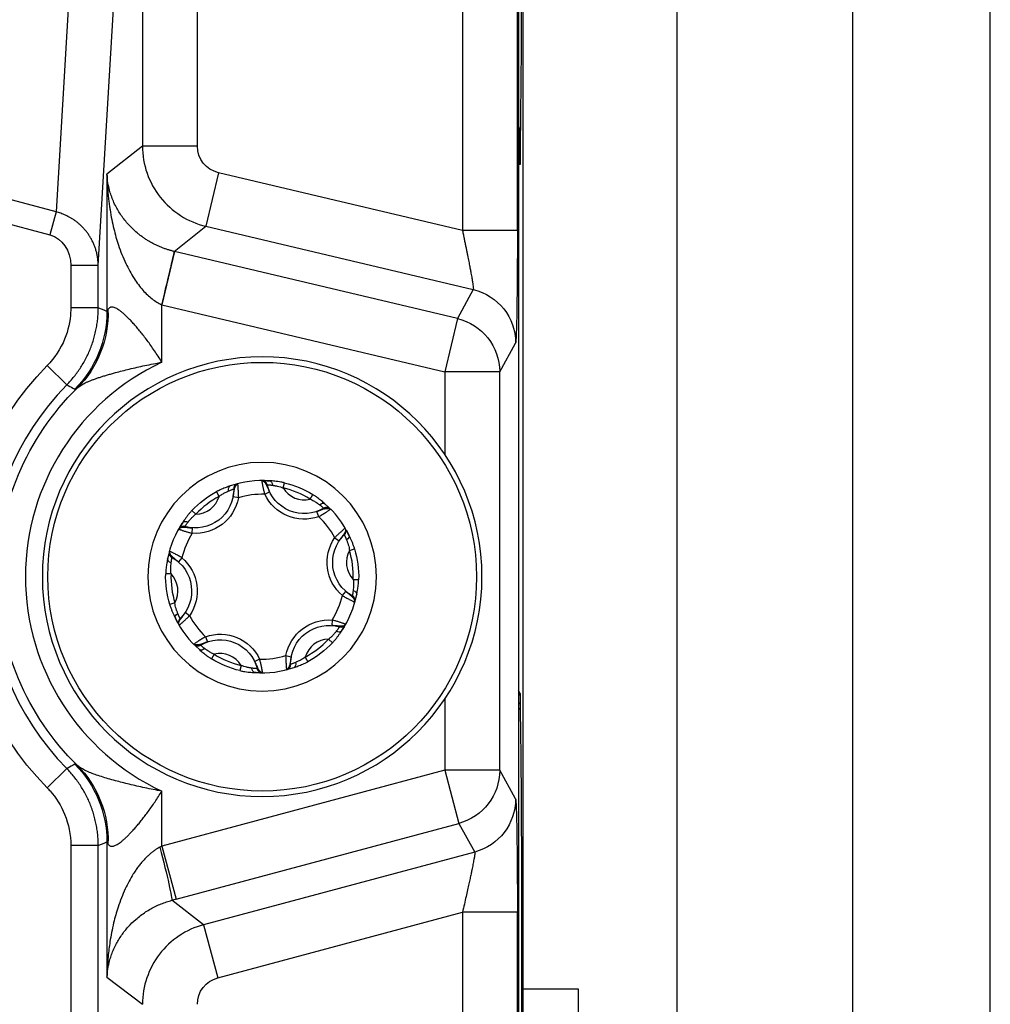
# Model space of a CAD drawing. Units: millimetres. Extents: x 13101 to 45385, y -46286 to -12583.
# Drawn here: x 18621 to 18657, y -31630 to -31594 of the extents above; entities that cross this region are included whole.
import ezdxf

# ---------------------------------------------------------------- set-up
doc = ezdxf.new("R2010")
doc.units = ezdxf.units.MM
doc.layers.add('1', color=7, linetype='Continuous', true_color=0xffffff)

msp = doc.modelspace()

# ---------------------------------------------------------------- linework, layer by layer
at = {"layer": '1', "color": 2, "linetype": 'Continuous'}
for p, q in [((18651.554, -31630.848), (18651.554, -31491.245)), ((18656.554, -31630.848), (18656.554, -31491.245)), ((18639.543, -31548.118), (18639.543, -31800.872)), ((18639.38, -31548.442), (18639.38, -31800.872)), ((18622.554, -31601.097), (18622.33, -31601.933)), ((18628.005, -31601.619), (18637.738, -31603.924)), ((18624.088, -31603.044), (18623.089, -31603.044)), ((18629.161, -31610.988), (18629.17, -31610.986)), ((18629.192, -31611.499), (18628.996, -31611.461)), ((18630.146, -31611.373), (18630.326, -31611.286)), ((18632.538, -31611.907), (18632.545, -31611.913)), ((18632.112, -31612.189), (18632.046, -31612)), ((18627.503, -31612.793), (18627.518, -31612.594)), ((18632.697, -31612.952), (18632.862, -31613.065)), ((18627.135, -31613.682), (18627.004, -31613.833)), ((18632.974, -31615.062), (18633.105, -31614.911)), ((18627.412, -31615.792), (18627.246, -31615.68)), ((18632.605, -31615.951), (18632.591, -31616.15)), ((18627.997, -31616.556), (18628.063, -31616.744)), ((18627.57, -31616.837), (18627.564, -31616.831)), ((18630.917, -31617.245), (18631.113, -31617.283)), ((18629.963, -31617.371), (18629.783, -31617.458)), ((18630.947, -31617.756), (18630.939, -31617.758)), ((18637.794, -31624.392), (18627.92, -31627.038)), ((18639.543, -31629.372), (18641.554, -31629.372)), ((18641.554, -31629.372), (18641.554, -31632.372))]:
    msp.add_line(p, q, dxfattribs=at)
at = {"layer": '1', "color": 6, "linetype": 'Continuous'}
for p, q in [((18645.154, -31632.376), (18645.154, -31532.481)), ((18639.344, -31601.776), (18639.344, -31548.442)), ((18637.345, -31550.666), (18637.345, -31601.776)), ((18625.698, -31557.301), (18625.698, -31598.701)), ((18627.697, -31598.701), (18627.697, -31557.301)), ((18623.985, -31576.936), (18622.554, -31601.097)), ((18624.088, -31603.044), (18625.536, -31578.609)), ((18622.554, -31601.097), (18559.849, -31584.296)), ((18559.625, -31585.132), (18622.33, -31601.933)), ((18625.698, -31598.701), (18624.406, -31599.723)), ((18627.697, -31598.701), (18625.698, -31598.701)), ((18639.448, -31599.372), (18639.38, -31599.372)), ((18624.406, -31599.723), (18624.406, -31604.72)), ((18628.466, -31599.674), (18628.005, -31601.619)), ((18637.345, -31601.776), (18628.466, -31599.674)), ((18626.848, -31602.534), (18628.005, -31601.619)), ((18639.344, -31601.776), (18637.345, -31601.776)), ((18626.865, -31602.538), (18626.405, -31604.483)), ((18637.159, -31604.976), (18626.865, -31602.538)), ((18623.089, -31603.044), (18623.089, -31604.589)), ((18624.088, -31604.589), (18624.088, -31603.044)), ((18637.738, -31603.924), (18637.159, -31604.976)), ((18624.088, -31604.589), (18623.089, -31604.589)), ((18626.405, -31606.568), (18626.405, -31604.483)), ((18626.405, -31604.483), (18636.699, -31606.921)), ((18637.159, -31604.976), (18636.699, -31606.921)), ((18638.698, -31606.921), (18639.277, -31605.869)), ((18622.943, -31607.39), (18622.23, -31606.689)), ((18636.699, -31606.921), (18636.699, -31609.917)), ((18638.698, -31606.921), (18636.699, -31606.921)), ((18638.698, -31621.418), (18638.698, -31606.921)), ((18630.816, -31611.143), (18630.861, -31610.953)), ((18628.485, -31611.449), (18628.393, -31611.277)), ((18631.801, -31611.551), (18631.904, -31611.385)), ((18627.639, -31612.097), (18627.497, -31611.964)), ((18633.232, -31613.417), (18633.419, -31613.361)), ((18626.677, -31613.454), (18626.679, -31613.445)), ((18626.738, -31614.27), (18626.543, -31614.264)), ((18633.371, -31614.474), (18633.565, -31614.48)), ((18626.877, -31615.327), (18626.69, -31615.383)), ((18633.431, -31615.291), (18633.429, -31615.299)), ((18632.47, -31616.647), (18632.612, -31616.78)), ((18628.308, -31617.193), (18628.205, -31617.359)), ((18631.624, -31617.295), (18631.716, -31617.467)), ((18629.292, -31617.601), (18629.247, -31617.791)), ((18639.448, -31618.627), (18639.38, -31618.505)), ((18636.699, -31618.828), (18636.699, -31621.418)), ((18622.943, -31621.355), (18622.23, -31622.055)), ((18636.699, -31621.418), (18626.405, -31624.177)), ((18636.699, -31621.418), (18637.216, -31623.349)), ((18638.698, -31621.418), (18636.699, -31621.418)), ((18639.277, -31622.461), (18638.698, -31621.418)), ((18626.405, -31624.177), (18626.405, -31622.176)), ((18626.922, -31626.107), (18637.216, -31623.349)), ((18637.216, -31623.349), (18637.794, -31624.392)), ((18624.406, -31624.024), (18624.406, -31628.942)), ((18623.089, -31624.155), (18623.089, -31646.956)), ((18624.088, -31624.155), (18623.089, -31624.155)), ((18624.088, -31646.956), (18624.088, -31624.155)), ((18626.405, -31624.177), (18626.922, -31626.107)), ((18639.499, -31668.258), (18639.499, -31624.336)), ((18627.92, -31627.038), (18626.763, -31626.15)), ((18628.438, -31628.969), (18637.345, -31626.582)), ((18637.345, -31626.582), (18637.345, -31650.855)), ((18639.344, -31626.582), (18637.345, -31626.582)), ((18639.344, -31650.855), (18639.344, -31626.582)), ((18627.92, -31627.038), (18628.438, -31628.969)), ((18624.406, -31628.942), (18625.698, -31629.934))]:
    msp.add_line(p, q, dxfattribs=at)
at = {"layer": '1', "color": 2, "linetype": 'Continuous', "extrusion": (0, 0, -1)}
msp.add_circle((-18630.054, -31614.372), 8, dxfattribs=at)
at = {"layer": '1', "color": 6, "linetype": 'Continuous'}
msp.add_circle((18630.054, -31614.372), 7.8, dxfattribs=at)
at = {"layer": '1', "color": 6, "linetype": 'Continuous', "extrusion": (0, 0, -1)}
msp.add_circle((-18630.054, -31614.372), 4.16, dxfattribs=at)
at = {"layer": '1', "color": 6, "linetype": 'Continuous'}
for centre, radius, start, end in [((18632.554, -31599.372), 6.893, 0, 8.0495), ((18630.054, -31614.372), 8.615, 115.0632, 244.9368), ((18630.054, -31614.372), 9.966, 135.5242, 224.4758), ((18630.036, -31611.072), 0.2, 14.2913, 90.3175), ((18630.054, -31614.372), 3.318, 58.233, 76.7217), ((18631.587, -31610.677), 0.9, 211.1621, 283.7925), ((18630.054, -31614.372), 3.318, 118.233, 136.7217), ((18627.621, -31611.198), 0.9, 271.1621, 343.7925), ((18630.054, -31614.372), 3, 88.2492, 106.7055), ((18630.054, -31614.372), 3, 28.2492, 46.7055), ((18630.054, -31614.372), 3, 148.2492, 166.7055), ((18626.872, -31613.498), 0.2, 195.7578, 240.6634), ((18634.02, -31613.851), 0.9, 151.1621, 223.7925), ((18630.054, -31614.372), 3.318, 358.233, 16.7217), ((18630.054, -31614.372), 3.318, 178.233, 196.7217), ((18626.088, -31614.893), 0.9, 331.1621, 43.7925), ((18630.054, -31614.372), 3, 328.2492, 346.7055), ((18633.236, -31615.246), 0.2, 15.7578, 60.6634), ((18630.054, -31614.372), 3, 208.2492, 226.7055), ((18630.054, -31614.372), 3.318, 298.233, 316.7217), ((18632.488, -31617.546), 0.9, 91.1621, 163.7925), ((18628.522, -31618.067), 0.9, 31.1621, 103.7925), ((18630.054, -31614.372), 3.318, 238.233, 256.7217), ((18630.054, -31614.372), 3, 268.2492, 286.7055), ((18630.073, -31617.672), 0.2, 194.2913, 270.3175)]:
    msp.add_arc(centre, radius, start, end, dxfattribs=at)
at = {"layer": '1', "color": 6, "linetype": 'Continuous', "extrusion": (0, 0, -1)}
for centre, radius, start, end in [((-18630.054, -31614.372), 10.966, 315.5242, 44.4758), ((-18630.054, -31614.372), 9.615, 314.4562, 45.5438), ((-18630.054, -31614.372), 3.513, 103.2783, 121.767), ((-18630.054, -31614.372), 3.513, 43.2783, 61.767), ((-18627.621, -31611.198), 1.6, 190.8431, 274.2023), ((-18631.587, -31610.677), 1.6, 250.8431, 334.2023), ((-18634.02, -31613.851), 1.6, 310.8431, 34.2023), ((-18630.054, -31614.372), 3.513, 163.2783, 181.767), ((-18626.088, -31614.893), 1.6, 130.8431, 214.2023), ((-18630.054, -31614.372), 3.513, 343.2783, 1.767), ((-18632.488, -31617.546), 1.6, 10.8431, 94.2023), ((-18628.522, -31618.067), 1.6, 70.8431, 154.2023), ((-18630.054, -31614.372), 3.513, 223.2783, 241.767), ((-18630.054, -31614.372), 3.513, 283.2783, 301.767)]:
    msp.add_arc(centre, radius, start, end, dxfattribs=at)
at = {"layer": '1', "color": 2, "linetype": 'Continuous'}
for centre, radius, start, end in [((18630.054, -31614.372), 3.5, 85.6112, 109.3434), ((18629.22, -31611.179), 0.2, 135.7578, 180.6634), ((18632.402, -31612.053), 0.2, 75.7578, 120.6634), ((18630.054, -31614.372), 3.5, 25.6112, 49.3434), ((18630.054, -31614.372), 3.5, 145.6112, 169.3434), ((18627.187, -31612.738), 0.2, 74.2913, 150.3175), ((18632.903, -31612.706), 0.2, 314.2913, 30.3175), ((18630.054, -31614.372), 3.5, 325.6112, 349.3434), ((18630.054, -31614.372), 3.5, 205.6112, 229.3434), ((18627.206, -31616.038), 0.2, 134.2913, 210.3175), ((18632.921, -31616.006), 0.2, 254.2913, 330.3175), ((18627.706, -31616.691), 0.2, 255.7578, 300.6634), ((18630.054, -31614.372), 3.5, 265.6112, 289.3434), ((18630.888, -31617.565), 0.2, 315.7578, 0.6634)]:
    msp.add_arc(centre, radius, start, end, dxfattribs=at)
at = {"layer": '1', "color": 2, "linetype": 'Continuous', "extrusion": (0, 0, -1)}
for centre, start, end in [((-18627.621, -31611.198), 179.3366, 285.7087), ((-18631.587, -31610.677), 239.3366, 345.7087), ((-18634.02, -31613.851), 299.3366, 45.7087), ((-18626.088, -31614.893), 119.3366, 225.7087), ((-18632.488, -31617.546), 359.3366, 105.7087), ((-18628.522, -31618.067), 59.3366, 165.7087)]:
    msp.add_arc(centre, 1.4, start, end, dxfattribs=at)
for centre, major_axis, ratio, start_param, end_param in [((18628.697, -31598.7), (0.785, 0.621), 0.99901, 2.472955, 3.81023), ((18622.088, -31603.065), (-0.069, -1.159), 0.861159, 3.316685, 4.643681), ((18626.387, -31604.479), (0.461, 1.946), 0.004242, 0.034907, 1.569792), ((18620.521, -31604.656), (2.371, -3.221), 0.970629, 5.332768, 6.137607), ((18630.307, -31611.082), (-0.015, -0.199), 0.602878, 3.141593, 4.474226), ((18628.961, -31611.258), (-0.066, 0.189), 0.602878, 4.950552, 6.283185), ((18632.204, -31611.869), (0.13, 0.152), 0.602878, 4.950552, 6.283185), ((18627.331, -31612.508), (0.165, -0.113), 0.602878, 3.141593, 4.474226), ((18633.03, -31612.946), (-0.18, -0.086), 0.602878, 3.141593, 4.474226), ((18626.811, -31613.762), (-0.197, 0.037), 0.602878, 4.950552, 6.283185), ((18633.297, -31614.982), (0.197, -0.037), 0.602878, 4.950552, 6.283185), ((18627.079, -31615.798), (0.18, 0.086), 0.602878, 3.141593, 4.474226), ((18632.778, -31616.236), (-0.165, 0.113), 0.602878, 3.141593, 4.474226), ((18627.904, -31616.876), (-0.13, -0.152), 0.602878, 4.950552, 6.283185), ((18631.147, -31617.486), (0.066, -0.189), 0.602878, 4.950552, 6.283185), ((18629.802, -31617.662), (0.015, 0.199), 0.602878, 3.141593, 4.474226), ((18620.521, -31624.088), (-2.371, -3.221), 0.970629, 3.28717, 4.09201), ((18626.405, -31624.032), (-1.999, -1.076), 0.056123, 4.74258, 4.782394), ((18626.246, -31624.219), (-0.515, 1.933), 0.038464, 1.581047, 3.10666), ((18628.697, -31629.935), (0.794, -0.609), 0.999033, 2.487562, 3.795624)]:
    msp.add_ellipse(centre, major_axis=major_axis, ratio=ratio, start_param=start_param, end_param=end_param, dxfattribs=at)
at = {"layer": '1', "color": 6, "linetype": 'Continuous', "extrusion": (0, 0, -1)}
for centre, major_axis, ratio, start_param, end_param in [((18639.274, -31601.76), (0, -4.111), 0.016985, 4.716413, 6.252303), ((18637.277, -31605.869), (1.753, -0.963), 0.999344, 4.442489, 5.780281), ((18620.408, -31604.72), (-1.531, -3.695), 0.999286, 4.319776, 5.105002), ((18636.699, -31606.921), (1.753, -0.963), 0.999344, 4.442489, 5.780281), ((18620.408, -31624.024), (1.531, -3.695), 0.999286, 4.319776, 5.105002), ((18636.699, -31621.418), (1.749, 0.97), 0.999353, 0.506611, 1.815182), ((18637.277, -31622.461), (1.749, 0.97), 0.999353, 0.506611, 1.815182), ((18639.274, -31626.601), (0, -4.141), 0.01686, 3.17198, 4.70787), ((18626.922, -31625.963), (-4, -1.073), 0.033727, 4.721436, 4.761252)]:
    msp.add_ellipse(centre, major_axis=major_axis, ratio=ratio, start_param=start_param, end_param=end_param, dxfattribs=at)
at = {"layer": '1', "color": 6, "linetype": 'Continuous'}
for points, knots in [([(18639.448, -31599.372), (18639.46, -31598.373), (18639.472, -31597.371), (18639.492, -31595.198), (18639.499, -31594.004), (18639.499, -31592.758)], [0, 0, 0, 0, 0.5, 0.5, 1, 1, 1, 1]), ([(18625.698, -31598.701), (18625.698, -31599.035), (18625.755, -31599.369), (18625.975, -31600.001), (18626.138, -31600.298), (18626.553, -31600.822), (18626.804, -31601.05), (18627.368, -31601.409), (18627.68, -31601.541), (18628.005, -31601.619)], [0, 0, 0, 0, 0.25, 0.25, 0.5, 0.5, 0.75, 0.75, 1, 1, 1, 1]), ([(18637.345, -31601.776), (18637.356, -31601.829), (18637.378, -31601.933), (18637.409, -31602.086), (18637.438, -31602.231), (18637.466, -31602.37), (18637.492, -31602.501), (18637.517, -31602.625), (18637.54, -31602.74), (18637.562, -31602.848), (18637.582, -31602.948), (18637.6, -31603.041), (18637.617, -31603.126), (18637.632, -31603.204), (18637.654, -31603.322), (18637.68, -31603.47), (18637.706, -31603.63), (18637.725, -31603.756), (18637.737, -31603.847), (18637.742, -31603.907), (18637.739, -31603.918), (18637.738, -31603.924)], [0, 0, 0, 0, 0.050238, 0.098709, 0.145416, 0.19036, 0.233545, 0.274973, 0.314647, 0.352571, 0.388749, 0.423186, 0.455888, 0.486861, 0.516113, 0.601879, 0.685298, 0.766582, 0.84596, 0.923679, 1, 1, 1, 1]), ([(18622.943, -31607.39), (18622.99, -31607.341), (18623.083, -31607.242), (18623.214, -31607.086), (18623.339, -31606.922), (18623.455, -31606.75), (18623.563, -31606.572), (18623.662, -31606.388), (18623.751, -31606.199), (18623.831, -31606.005), (18623.9, -31605.807), (18623.958, -31605.607), (18624.006, -31605.404), (18624.043, -31605.2), (18624.069, -31604.996), (18624.085, -31604.792), (18624.087, -31604.656), (18624.088, -31604.589)], [0, 0, 0, 0, 0.065317, 0.131202, 0.197575, 0.264353, 0.331449, 0.398775, 0.466239, 0.53375, 0.601215, 0.668541, 0.735639, 0.802418, 0.868793, 0.93468, 1, 1, 1, 1]), ([(18624.443, -31604.656), (18624.438, -31604.667), (18624.429, -31604.688), (18624.418, -31604.708), (18624.41, -31604.72), (18624.407, -31604.72), (18624.406, -31604.72)], [0, 0, 0, 0, 0.261898, 0.513756, 0.75867, 1, 1, 1, 1]), ([(18622.943, -31607.39), (18623.018, -31607.43), (18623.093, -31607.47), (18623.19, -31607.523), (18623.212, -31607.535), (18623.234, -31607.547)], [0, 0, 0, 0, 0.772086, 0.772086, 1, 1, 1, 1]), ([(18623.234, -31607.547), (18623.237, -31607.548), (18623.244, -31607.55), (18623.263, -31607.543), (18623.287, -31607.53), (18623.309, -31607.516), (18623.321, -31607.509)], [0, 0, 0, 0, 0.250504, 0.500402, 0.7501, 1, 1, 1, 1]), ([(18628.835, -31611.253), (18628.851, -31611.246), (18628.882, -31611.232), (18628.925, -31611.215), (18628.964, -31611.2), (18628.995, -31611.19), (18629.016, -31611.183), (18629.019, -31611.182), (18629.02, -31611.181)], [0, 0, 0, 0, 0.14256, 0.294045, 0.454985, 0.625922, 0.807412, 1, 1, 1, 1]), ([(18630.23, -31611.023), (18630.231, -31611.023), (18630.232, -31611.023), (18630.246, -31611.023), (18630.265, -31611.024), (18630.291, -31611.026), (18630.32, -31611.029), (18630.354, -31611.033), (18630.389, -31611.038), (18630.415, -31611.042), (18630.427, -31611.044)], [0, 0, 0, 0, 0.145523, 0.284721, 0.417821, 0.545058, 0.666666, 0.782875, 0.893912, 1, 1, 1, 1]), ([(18632.146, -31611.756), (18632.16, -31611.766), (18632.188, -31611.787), (18632.224, -31611.816), (18632.256, -31611.842), (18632.281, -31611.863), (18632.297, -31611.878), (18632.299, -31611.88), (18632.3, -31611.881)], [0, 0, 0, 0, 0.14256, 0.294045, 0.454985, 0.625922, 0.807412, 1, 1, 1, 1]), ([(18627.241, -31612.545), (18627.242, -31612.545), (18627.243, -31612.543), (18627.25, -31612.532), (18627.261, -31612.516), (18627.275, -31612.495), (18627.292, -31612.47), (18627.312, -31612.443), (18627.334, -31612.415), (18627.35, -31612.395), (18627.358, -31612.385)], [0, 0, 0, 0, 0.145523, 0.284721, 0.417821, 0.545058, 0.666666, 0.782875, 0.893912, 1, 1, 1, 1]), ([(18633.043, -31612.849), (18633.043, -31612.85), (18633.044, -31612.852), (18633.05, -31612.863), (18633.059, -31612.881), (18633.07, -31612.904), (18633.082, -31612.931), (18633.096, -31612.962), (18633.109, -31612.995), (18633.119, -31613.019), (18633.123, -31613.031)], [0, 0, 0, 0, 0.145523, 0.284721, 0.417821, 0.545058, 0.666666, 0.782875, 0.893912, 1, 1, 1, 1]), ([(18626.743, -31613.868), (18626.745, -31613.851), (18626.749, -31613.817), (18626.755, -31613.771), (18626.762, -31613.731), (18626.768, -31613.699), (18626.773, -31613.676), (18626.774, -31613.674), (18626.774, -31613.672)], [0, 0, 0, 0, 0.14256, 0.294045, 0.454985, 0.625922, 0.807412, 1, 1, 1, 1]), ([(18633.365, -31614.876), (18633.364, -31614.893), (18633.36, -31614.927), (18633.353, -31614.973), (18633.346, -31615.014), (18633.34, -31615.045), (18633.335, -31615.068), (18633.335, -31615.07), (18633.334, -31615.072)], [0, 0, 0, 0, 0.14256, 0.294045, 0.454985, 0.625922, 0.807412, 1, 1, 1, 1]), ([(18627.066, -31615.895), (18627.066, -31615.894), (18627.065, -31615.892), (18627.059, -31615.881), (18627.05, -31615.863), (18627.039, -31615.84), (18627.026, -31615.813), (18627.013, -31615.782), (18626.999, -31615.749), (18626.99, -31615.725), (18626.985, -31615.713)], [0, 0, 0, 0, 0.145523, 0.284721, 0.417821, 0.545058, 0.666666, 0.782875, 0.893912, 1, 1, 1, 1]), ([(18632.867, -31616.199), (18632.867, -31616.199), (18632.866, -31616.201), (18632.859, -31616.212), (18632.848, -31616.228), (18632.834, -31616.249), (18632.816, -31616.274), (18632.796, -31616.301), (18632.775, -31616.329), (18632.758, -31616.349), (18632.75, -31616.359)], [0, 0, 0, 0, 0.145523, 0.284721, 0.417821, 0.545058, 0.666666, 0.782875, 0.893912, 1, 1, 1, 1]), ([(18627.962, -31616.988), (18627.949, -31616.978), (18627.921, -31616.957), (18627.884, -31616.929), (18627.853, -31616.902), (18627.828, -31616.881), (18627.811, -31616.866), (18627.809, -31616.864), (18627.808, -31616.863)], [0, 0, 0, 0, 0.14256, 0.294045, 0.454985, 0.625922, 0.807412, 1, 1, 1, 1]), ([(18631.274, -31617.491), (18631.258, -31617.498), (18631.226, -31617.512), (18631.183, -31617.53), (18631.145, -31617.544), (18631.114, -31617.555), (18631.092, -31617.561), (18631.09, -31617.562), (18631.088, -31617.563)], [0, 0, 0, 0, 0.14256, 0.294045, 0.454985, 0.625922, 0.807412, 1, 1, 1, 1]), ([(18629.879, -31617.721), (18629.878, -31617.721), (18629.876, -31617.721), (18629.863, -31617.721), (18629.843, -31617.72), (18629.818, -31617.718), (18629.788, -31617.715), (18629.755, -31617.711), (18629.72, -31617.707), (18629.694, -31617.702), (18629.681, -31617.7)], [0, 0, 0, 0, 0.145523, 0.284721, 0.417821, 0.545058, 0.666666, 0.782875, 0.893912, 1, 1, 1, 1]), ([(18639.448, -31618.627), (18639.447, -31618.704), (18639.445, -31618.834), (18639.437, -31618.963), (18639.433, -31619.015)], [0, 0, 0, 0, 0.595715, 1, 1, 1, 1]), ([(18639.499, -31624.336), (18639.499, -31623.23), (18639.492, -31622.175), (18639.473, -31620.297), (18639.46, -31619.454), (18639.448, -31618.627)], [0, 0, 0, 0, 0.5, 0.5, 1, 1, 1, 1]), ([(18623.234, -31621.197), (18623.149, -31621.243), (18623.064, -31621.289), (18622.967, -31621.342), (18622.955, -31621.348), (18622.943, -31621.355)], [0, 0, 0, 0, 0.878086, 0.878086, 1, 1, 1, 1]), ([(18623.321, -31621.235), (18623.309, -31621.228), (18623.287, -31621.214), (18623.263, -31621.201), (18623.244, -31621.195), (18623.237, -31621.196), (18623.234, -31621.197)], [0, 0, 0, 0, 0.2499, 0.499598, 0.749496, 1, 1, 1, 1]), ([(18624.088, -31624.155), (18624.087, -31624.088), (18624.085, -31623.952), (18624.069, -31623.748), (18624.043, -31623.544), (18624.006, -31623.34), (18623.958, -31623.137), (18623.9, -31622.937), (18623.831, -31622.739), (18623.751, -31622.545), (18623.662, -31622.356), (18623.563, -31622.172), (18623.455, -31621.994), (18623.339, -31621.822), (18623.214, -31621.658), (18623.083, -31621.502), (18622.99, -31621.403), (18622.943, -31621.355)], [0, 0, 0, 0, 0.06532, 0.131207, 0.197582, 0.264361, 0.331459, 0.398785, 0.46625, 0.533761, 0.601225, 0.668551, 0.735647, 0.802425, 0.868798, 0.934683, 1, 1, 1, 1]), ([(18624.406, -31624.024), (18624.407, -31624.024), (18624.41, -31624.024), (18624.418, -31624.036), (18624.429, -31624.056), (18624.438, -31624.077), (18624.443, -31624.088)], [0, 0, 0, 0, 0.241331, 0.486245, 0.738103, 1, 1, 1, 1]), ([(18637.794, -31624.392), (18637.795, -31624.394), (18637.797, -31624.399), (18637.797, -31624.418), (18637.794, -31624.447), (18637.789, -31624.487), (18637.781, -31624.537), (18637.771, -31624.597), (18637.759, -31624.668), (18637.744, -31624.749), (18637.727, -31624.84), (18637.707, -31624.941), (18637.684, -31625.058), (18637.654, -31625.195), (18637.618, -31625.36), (18637.575, -31625.552), (18637.527, -31625.771), (18637.472, -31626.018), (18637.412, -31626.292), (18637.367, -31626.483), (18637.345, -31626.582)], [0, 0, 0, 0, 0.040888, 0.082173, 0.123911, 0.166156, 0.20896, 0.252371, 0.29644, 0.34121, 0.386726, 0.433028, 0.480157, 0.535559, 0.597187, 0.665087, 0.739296, 0.819838, 0.906734, 1, 1, 1, 1]), ([(18627.92, -31627.038), (18627.605, -31627.123), (18627.303, -31627.26), (18626.759, -31627.623), (18626.518, -31627.85), (18626.119, -31628.369), (18625.963, -31628.661), (18625.753, -31629.28), (18625.698, -31629.607), (18625.698, -31629.934)], [0, 0, 0, 0, 0.25, 0.25, 0.5, 0.5, 0.75, 0.75, 1, 1, 1, 1])]:
    msp.add_open_spline(points, degree=3, knots=knots, dxfattribs=at)
at = {"layer": '1', "color": 2, "linetype": 'Continuous'}
for points, knots in [([(18639.401, -31597.998), (18639.415, -31598.183), (18639.442, -31598.641), (18639.446, -31599.099), (18639.448, -31599.372)], [0, 0, 0, 0, 0.403347, 1, 1, 1, 1]), ([(18626.848, -31602.534), (18626.811, -31602.525), (18626.735, -31602.506), (18626.624, -31602.473), (18626.512, -31602.436), (18626.4, -31602.394), (18626.288, -31602.347), (18626.177, -31602.296), (18626.067, -31602.241), (18625.958, -31602.18), (18625.851, -31602.115), (18625.745, -31602.045), (18625.641, -31601.97), (18625.458, -31601.827), (18625.21, -31601.595), (18624.943, -31601.267), (18624.717, -31600.897), (18624.579, -31600.575), (18624.491, -31600.288), (18624.433, -31600.029), (18624.415, -31599.832), (18624.406, -31599.723)], [0, 0, 0, 0, 0.02012, 0.040642, 0.061668, 0.083291, 0.105599, 0.128671, 0.152578, 0.177385, 0.203148, 0.229919, 0.257744, 0.286664, 0.385602, 0.500673, 0.616909, 0.750178, 0.811862, 0.895136, 1, 1, 1, 1]), ([(18624.406, -31599.723), (18624.408, -31599.816), (18624.413, -31599.994), (18624.428, -31600.249), (18624.447, -31600.478), (18624.469, -31600.683), (18624.493, -31600.862), (18624.544, -31601.205), (18624.639, -31601.686), (18624.825, -31602.339), (18625.064, -31602.945), (18625.322, -31603.423), (18625.542, -31603.741), (18625.705, -31603.94), (18625.872, -31604.114), (18626.044, -31604.262), (18626.216, -31604.385), (18626.337, -31604.448), (18626.396, -31604.479)], [0, 0, 0, 0, 0.053604, 0.102432, 0.146482, 0.185756, 0.220253, 0.249974, 0.38425, 0.499654, 0.6348, 0.749557, 0.799473, 0.845824, 0.888792, 0.928607, 0.965556, 1, 1, 1, 1]), ([(18624.088, -31603.044), (18624.087, -31602.996), (18624.084, -31602.9), (18624.067, -31602.759), (18624.042, -31602.622), (18624.007, -31602.49), (18623.965, -31602.363), (18623.916, -31602.242), (18623.86, -31602.126), (18623.798, -31602.016), (18623.731, -31601.912), (18623.659, -31601.814), (18623.583, -31601.723), (18623.504, -31601.638), (18623.422, -31601.56), (18623.338, -31601.487), (18623.252, -31601.421), (18623.165, -31601.361), (18623.077, -31601.307), (18622.988, -31601.259), (18622.9, -31601.216), (18622.812, -31601.179), (18622.725, -31601.147), (18622.639, -31601.119), (18622.582, -31601.104), (18622.554, -31601.097)], [0, 0, 0, 0, 0.054995, 0.108922, 0.161784, 0.213582, 0.26432, 0.313999, 0.362622, 0.410192, 0.456711, 0.502184, 0.546613, 0.590002, 0.632354, 0.673675, 0.713968, 0.753238, 0.791491, 0.828733, 0.864969, 0.900206, 0.934451, 0.967713, 1, 1, 1, 1]), ([(18623.089, -31604.589), (18623.089, -31604.64), (18623.087, -31604.69), (18623.068, -31605.076), (18622.993, -31605.413), (18622.72, -31606.08), (18622.5, -31606.414), (18622.23, -31606.689)], [0, 0, 0, 0, 0.064717, 0.064717, 0.498919, 0.498919, 1, 1, 1, 1]), ([(18626.405, -31606.568), (18626.359, -31606.496), (18626.271, -31606.354), (18626.136, -31606.15), (18626.003, -31605.959), (18625.873, -31605.779), (18625.747, -31605.612), (18625.625, -31605.457), (18625.507, -31605.315), (18625.393, -31605.184), (18625.285, -31605.066), (18625.182, -31604.961), (18625.085, -31604.867), (18624.994, -31604.786), (18624.91, -31604.717), (18624.831, -31604.661), (18624.759, -31604.616), (18624.694, -31604.585), (18624.635, -31604.565), (18624.583, -31604.558), (18624.538, -31604.564), (18624.499, -31604.582), (18624.467, -31604.611), (18624.451, -31604.641), (18624.443, -31604.656)], [0, 0, 0, 0, 0.07049, 0.137964, 0.20246, 0.264023, 0.322704, 0.378562, 0.431667, 0.482096, 0.529945, 0.575322, 0.618354, 0.659192, 0.698011, 0.735015, 0.77044, 0.804554, 0.837657, 0.870076, 0.902162, 0.934274, 0.966771, 1, 1, 1, 1]), ([(18623.321, -31607.509), (18623.34, -31607.492), (18623.38, -31607.458), (18623.451, -31607.411), (18623.53, -31607.364), (18623.617, -31607.319), (18623.713, -31607.275), (18623.816, -31607.232), (18623.926, -31607.19), (18624.043, -31607.148), (18624.165, -31607.107), (18624.294, -31607.067), (18624.428, -31607.026), (18624.568, -31606.986), (18624.829, -31606.914), (18625.233, -31606.81), (18625.799, -31606.681), (18626.197, -31606.607), (18626.405, -31606.568)], [0, 0, 0, 0, 0.033344, 0.067408, 0.102242, 0.137892, 0.174394, 0.211779, 0.250074, 0.289298, 0.329468, 0.370596, 0.412694, 0.45577, 0.499829, 0.651987, 0.818817, 1, 1, 1, 1]), ([(18630.035, -31610.872), (18630.035, -31610.873), (18630.035, -31610.875), (18630.038, -31610.891), (18630.043, -31610.915), (18630.049, -31610.948), (18630.056, -31610.988), (18630.066, -31611.034), (18630.076, -31611.085), (18630.088, -31611.14), (18630.101, -31611.197), (18630.115, -31611.255), (18630.13, -31611.314), (18630.141, -31611.354), (18630.146, -31611.373)], [0, 0, 0, 0, 0.091054, 0.180539, 0.268509, 0.355019, 0.440119, 0.52386, 0.606286, 0.687438, 0.767353, 0.846065, 0.923605, 1, 1, 1, 1]), ([(18630.037, -31610.883), (18630.043, -31610.883), (18630.057, -31610.884), (18630.084, -31610.89), (18630.134, -31610.916), (18630.186, -31610.986), (18630.233, -31611.089), (18630.279, -31611.198), (18630.307, -31611.257), (18630.323, -31611.288)], [0, 0, 0, 0, 0.033103, 0.068316, 0.150948, 0.375443, 0.663649, 0.825256, 1, 1, 1, 1]), ([(18630.233, -31611.023), (18630.228, -31611.001), (18630.21, -31610.961), (18630.165, -31610.911), (18630.105, -31610.879), (18630.062, -31610.872), (18630.04, -31610.872)], [0, 0, 0, 0, 0.242915, 0.499896, 0.756938, 1, 1, 1, 1]), ([(18630.861, -31610.953), (18630.821, -31610.944), (18630.742, -31610.927), (18630.626, -31610.909), (18630.517, -31610.897), (18630.415, -31610.889), (18630.353, -31610.884), (18630.322, -31610.882)], [0, 0, 0, 0, 0.222482, 0.43212, 0.630348, 0.818935, 1, 1, 1, 1]), ([(18628.895, -31611.07), (18628.871, -31611.078), (18628.822, -31611.095), (18628.744, -31611.122), (18628.661, -31611.153), (18628.574, -31611.189), (18628.484, -31611.23), (18628.423, -31611.261), (18628.393, -31611.277)], [0, 0, 0, 0, 0.150432, 0.305824, 0.467451, 0.636422, 0.813677, 1, 1, 1, 1]), ([(18628.999, -31611.462), (18629.006, -31611.414), (18629.021, -31611.324), (18629.038, -31611.193), (18629.073, -31611.093), (18629.122, -31611.028), (18629.153, -31611.006), (18629.171, -31610.997)], [0, 0, 0, 0, 0.246686, 0.48411, 0.736787, 0.868944, 1, 1, 1, 1]), ([(18629.165, -31610.987), (18629.144, -31610.993), (18629.104, -31611.01), (18629.054, -31611.056), (18629.023, -31611.117), (18629.017, -31611.16), (18629.017, -31611.182)], [0, 0, 0, 0, 0.243056, 0.500095, 0.757078, 1, 1, 1, 1]), ([(18629.192, -31611.499), (18629.192, -31611.474), (18629.192, -31611.425), (18629.191, -31611.352), (18629.189, -31611.28), (18629.186, -31611.212), (18629.182, -31611.15), (18629.178, -31611.094), (18629.175, -31611.048), (18629.172, -31611.013), (18629.17, -31610.99), (18629.17, -31610.987), (18629.17, -31610.986)], [0, 0, 0, 0, 0.091819, 0.185291, 0.280468, 0.377404, 0.476162, 0.576812, 0.679432, 0.784108, 0.890933, 1, 1, 1, 1]), ([(18630.427, -31611.044), (18630.444, -31611.046), (18630.476, -31611.052), (18630.526, -31611.059), (18630.572, -31611.067), (18630.635, -31611.081), (18630.718, -31611.104), (18630.784, -31611.13), (18630.816, -31611.143)], [0, 0, 0, 0, 0.144882, 0.276253, 0.394405, 0.499784, 0.752115, 1, 1, 1, 1]), ([(18628.485, -31611.449), (18628.503, -31611.435), (18628.541, -31611.407), (18628.6, -31611.368), (18628.667, -31611.329), (18628.75, -31611.29), (18628.805, -31611.266), (18628.835, -31611.253)], [0, 0, 0, 0, 0.164216, 0.330405, 0.49989, 0.723137, 1, 1, 1, 1]), ([(18631.801, -31611.551), (18631.823, -31611.56), (18631.866, -31611.579), (18631.929, -31611.611), (18631.996, -31611.649), (18632.071, -31611.701), (18632.119, -31611.737), (18632.146, -31611.756)], [0, 0, 0, 0, 0.164216, 0.330405, 0.49989, 0.723137, 1, 1, 1, 1]), ([(18632.335, -31611.717), (18632.315, -31611.7), (18632.276, -31611.666), (18632.214, -31611.612), (18632.145, -31611.556), (18632.071, -31611.498), (18631.99, -31611.441), (18631.933, -31611.404), (18631.904, -31611.385)], [0, 0, 0, 0, 0.150432, 0.305824, 0.467451, 0.636422, 0.813677, 1, 1, 1, 1]), ([(18632.047, -31612.003), (18632.091, -31611.985), (18632.177, -31611.953), (18632.299, -31611.903), (18632.404, -31611.882), (18632.484, -31611.892), (18632.519, -31611.909), (18632.536, -31611.919)], [0, 0, 0, 0, 0.246686, 0.48411, 0.736787, 0.868944, 1, 1, 1, 1]), ([(18632.112, -31612.189), (18632.133, -31612.176), (18632.175, -31612.152), (18632.238, -31612.114), (18632.299, -31612.077), (18632.356, -31612.04), (18632.409, -31612.005), (18632.455, -31611.975), (18632.494, -31611.948), (18632.522, -31611.929), (18632.541, -31611.915), (18632.544, -31611.914), (18632.545, -31611.913)], [0, 0, 0, 0, 0.091819, 0.185291, 0.280468, 0.377404, 0.476162, 0.576812, 0.679432, 0.784108, 0.890933, 1, 1, 1, 1]), ([(18632.541, -31611.909), (18632.526, -31611.894), (18632.491, -31611.868), (18632.426, -31611.848), (18632.358, -31611.852), (18632.317, -31611.868), (18632.298, -31611.879)], [0, 0, 0, 0, 0.243056, 0.500095, 0.757078, 1, 1, 1, 1]), ([(18627.497, -31611.964), (18627.469, -31611.995), (18627.414, -31612.054), (18627.341, -31612.146), (18627.276, -31612.234), (18627.218, -31612.318), (18627.183, -31612.37), (18627.166, -31612.395)], [0, 0, 0, 0, 0.222482, 0.43212, 0.630348, 0.818935, 1, 1, 1, 1]), ([(18627.358, -31612.385), (18627.369, -31612.372), (18627.39, -31612.347), (18627.421, -31612.307), (18627.451, -31612.271), (18627.494, -31612.223), (18627.556, -31612.164), (18627.611, -31612.119), (18627.639, -31612.097)], [0, 0, 0, 0, 0.144882, 0.276253, 0.394405, 0.499784, 0.752115, 1, 1, 1, 1]), ([(18627.014, -31612.639), (18627.015, -31612.639), (18627.016, -31612.64), (18627.032, -31612.645), (18627.055, -31612.654), (18627.086, -31612.665), (18627.125, -31612.678), (18627.169, -31612.693), (18627.219, -31612.71), (18627.272, -31612.727), (18627.328, -31612.744), (18627.385, -31612.761), (18627.444, -31612.778), (18627.484, -31612.788), (18627.503, -31612.793)], [0, 0, 0, 0, 0.091054, 0.180539, 0.268509, 0.355019, 0.440119, 0.52386, 0.606286, 0.687438, 0.767353, 0.846065, 0.923605, 1, 1, 1, 1]), ([(18627.024, -31612.643), (18627.028, -31612.637), (18627.035, -31612.626), (18627.054, -31612.605), (18627.101, -31612.575), (18627.188, -31612.565), (18627.3, -31612.576), (18627.418, -31612.59), (18627.483, -31612.595), (18627.518, -31612.597)], [0, 0, 0, 0, 0.033103, 0.068316, 0.150948, 0.375443, 0.663649, 0.825256, 1, 1, 1, 1]), ([(18633.076, -31612.605), (18633.075, -31612.606), (18633.073, -31612.607), (18633.061, -31612.618), (18633.042, -31612.634), (18633.017, -31612.655), (18632.986, -31612.682), (18632.951, -31612.713), (18632.912, -31612.747), (18632.871, -31612.785), (18632.828, -31612.825), (18632.784, -31612.866), (18632.74, -31612.909), (18632.711, -31612.938), (18632.697, -31612.952)], [0, 0, 0, 0, 0.091054, 0.180539, 0.268509, 0.355019, 0.440119, 0.52386, 0.606286, 0.687438, 0.767353, 0.846065, 0.923605, 1, 1, 1, 1]), ([(18633.067, -31612.612), (18633.07, -31612.618), (18633.076, -31612.63), (18633.084, -31612.657), (18633.087, -31612.713), (18633.053, -31612.793), (18632.987, -31612.885), (18632.916, -31612.98), (18632.879, -31613.034), (18632.86, -31613.063)], [0, 0, 0, 0, 0.033103, 0.068316, 0.150948, 0.375443, 0.663649, 0.825256, 1, 1, 1, 1]), ([(18633.123, -31613.031), (18633.129, -31613.047), (18633.141, -31613.077), (18633.159, -31613.124), (18633.175, -31613.168), (18633.195, -31613.23), (18633.216, -31613.312), (18633.227, -31613.383), (18633.232, -31613.417)], [0, 0, 0, 0, 0.144882, 0.276253, 0.394405, 0.499784, 0.752115, 1, 1, 1, 1]), ([(18633.419, -31613.361), (18633.406, -31613.322), (18633.382, -31613.245), (18633.339, -31613.135), (18633.295, -31613.035), (18633.251, -31612.943), (18633.224, -31612.887), (18633.21, -31612.859)], [0, 0, 0, 0, 0.222482, 0.43212, 0.630348, 0.818935, 1, 1, 1, 1]), ([(18626.615, -31613.725), (18626.61, -31613.75), (18626.6, -31613.801), (18626.584, -31613.882), (18626.57, -31613.969), (18626.557, -31614.062), (18626.548, -31614.161), (18626.545, -31614.229), (18626.543, -31614.264)], [0, 0, 0, 0, 0.150432, 0.305824, 0.467451, 0.636422, 0.813677, 1, 1, 1, 1]), ([(18626.678, -31613.45), (18626.672, -31613.471), (18626.668, -31613.514), (18626.683, -31613.58), (18626.72, -31613.637), (18626.754, -31613.664), (18626.773, -31613.675)], [0, 0, 0, 0, 0.243056, 0.500095, 0.757078, 1, 1, 1, 1]), ([(18627.135, -31613.682), (18627.114, -31613.67), (18627.071, -31613.645), (18627.007, -31613.61), (18626.944, -31613.576), (18626.884, -31613.545), (18626.827, -31613.516), (18626.778, -31613.492), (18626.736, -31613.471), (18626.704, -31613.456), (18626.683, -31613.447), (18626.681, -31613.445), (18626.679, -31613.445)], [0, 0, 0, 0, 0.091819, 0.185291, 0.280468, 0.377404, 0.476162, 0.576812, 0.679432, 0.784108, 0.890933, 1, 1, 1, 1]), ([(18627.006, -31613.831), (18626.969, -31613.801), (18626.898, -31613.743), (18626.793, -31613.662), (18626.724, -31613.582), (18626.692, -31613.508), (18626.689, -31613.469), (18626.69, -31613.45)], [0, 0, 0, 0, 0.246686, 0.48411, 0.736787, 0.868944, 1, 1, 1, 1]), ([(18626.738, -31614.27), (18626.735, -31614.247), (18626.73, -31614.2), (18626.726, -31614.129), (18626.725, -31614.052), (18626.733, -31613.961), (18626.74, -31613.901), (18626.743, -31613.868)], [0, 0, 0, 0, 0.164216, 0.330405, 0.49989, 0.723137, 1, 1, 1, 1]), ([(18633.371, -31614.474), (18633.373, -31614.497), (18633.379, -31614.544), (18633.383, -31614.615), (18633.383, -31614.692), (18633.375, -31614.783), (18633.369, -31614.843), (18633.365, -31614.876)], [0, 0, 0, 0, 0.164216, 0.330405, 0.49989, 0.723137, 1, 1, 1, 1]), ([(18633.494, -31615.019), (18633.499, -31614.994), (18633.509, -31614.944), (18633.524, -31614.862), (18633.539, -31614.775), (18633.551, -31614.682), (18633.561, -31614.583), (18633.564, -31614.515), (18633.565, -31614.48)], [0, 0, 0, 0, 0.150432, 0.305824, 0.467451, 0.636422, 0.813677, 1, 1, 1, 1]), ([(18632.974, -31615.062), (18632.995, -31615.074), (18633.037, -31615.099), (18633.101, -31615.134), (18633.165, -31615.168), (18633.225, -31615.199), (18633.281, -31615.228), (18633.331, -31615.252), (18633.373, -31615.273), (18633.404, -31615.288), (18633.425, -31615.297), (18633.428, -31615.299), (18633.429, -31615.299)], [0, 0, 0, 0, 0.091819, 0.185291, 0.280468, 0.377404, 0.476162, 0.576812, 0.679432, 0.784108, 0.890933, 1, 1, 1, 1]), ([(18633.103, -31614.913), (18633.14, -31614.943), (18633.21, -31615.001), (18633.316, -31615.082), (18633.385, -31615.162), (18633.417, -31615.236), (18633.42, -31615.275), (18633.419, -31615.295)], [0, 0, 0, 0, 0.246686, 0.48411, 0.736787, 0.868944, 1, 1, 1, 1]), ([(18633.431, -31615.294), (18633.436, -31615.273), (18633.441, -31615.23), (18633.426, -31615.164), (18633.389, -31615.107), (18633.355, -31615.08), (18633.335, -31615.069)], [0, 0, 0, 0, 0.243056, 0.500095, 0.757078, 1, 1, 1, 1]), ([(18626.69, -31615.383), (18626.703, -31615.422), (18626.727, -31615.499), (18626.77, -31615.609), (18626.813, -31615.709), (18626.857, -31615.801), (18626.885, -31615.857), (18626.898, -31615.885)], [0, 0, 0, 0, 0.222482, 0.43212, 0.630348, 0.818935, 1, 1, 1, 1]), ([(18626.985, -31615.713), (18626.979, -31615.697), (18626.968, -31615.667), (18626.95, -31615.62), (18626.934, -31615.576), (18626.913, -31615.514), (18626.892, -31615.432), (18626.882, -31615.361), (18626.877, -31615.327)], [0, 0, 0, 0, 0.144882, 0.276253, 0.394405, 0.499784, 0.752115, 1, 1, 1, 1]), ([(18627.042, -31616.132), (18627.038, -31616.126), (18627.033, -31616.114), (18627.024, -31616.087), (18627.022, -31616.031), (18627.056, -31615.951), (18627.122, -31615.859), (18627.193, -31615.765), (18627.23, -31615.71), (18627.249, -31615.681)], [0, 0, 0, 0, 0.033103, 0.068316, 0.150948, 0.375443, 0.663649, 0.825256, 1, 1, 1, 1]), ([(18627.033, -31616.139), (18627.034, -31616.138), (18627.035, -31616.137), (18627.048, -31616.126), (18627.067, -31616.11), (18627.092, -31616.089), (18627.123, -31616.062), (18627.158, -31616.031), (18627.197, -31615.997), (18627.238, -31615.959), (18627.281, -31615.919), (18627.325, -31615.878), (18627.369, -31615.835), (18627.397, -31615.806), (18627.412, -31615.792)], [0, 0, 0, 0, 0.091054, 0.180539, 0.268509, 0.355019, 0.440119, 0.52386, 0.606286, 0.687438, 0.767353, 0.846065, 0.923605, 1, 1, 1, 1]), ([(18633.084, -31616.101), (18633.081, -31616.107), (18633.074, -31616.118), (18633.054, -31616.139), (18633.007, -31616.169), (18632.921, -31616.179), (18632.809, -31616.168), (18632.691, -31616.154), (18632.626, -31616.149), (18632.591, -31616.147)], [0, 0, 0, 0, 0.033103, 0.068316, 0.150948, 0.375443, 0.663649, 0.825256, 1, 1, 1, 1]), ([(18633.095, -31616.105), (18633.094, -31616.105), (18633.092, -31616.104), (18633.077, -31616.099), (18633.054, -31616.09), (18633.022, -31616.079), (18632.984, -31616.066), (18632.939, -31616.051), (18632.89, -31616.034), (18632.837, -31616.017), (18632.781, -31616), (18632.723, -31615.983), (18632.665, -31615.966), (18632.625, -31615.956), (18632.605, -31615.951)], [0, 0, 0, 0, 0.091054, 0.180539, 0.268509, 0.355019, 0.440119, 0.52386, 0.606286, 0.687438, 0.767353, 0.846065, 0.923605, 1, 1, 1, 1]), ([(18627.997, -31616.556), (18627.976, -31616.568), (18627.933, -31616.592), (18627.871, -31616.63), (18627.81, -31616.668), (18627.752, -31616.704), (18627.7, -31616.739), (18627.654, -31616.77), (18627.615, -31616.796), (18627.586, -31616.815), (18627.567, -31616.829), (18627.565, -31616.83), (18627.564, -31616.831)], [0, 0, 0, 0, 0.091819, 0.185291, 0.280468, 0.377404, 0.476162, 0.576812, 0.679432, 0.784108, 0.890933, 1, 1, 1, 1]), ([(18632.75, -31616.359), (18632.74, -31616.372), (18632.719, -31616.398), (18632.687, -31616.437), (18632.657, -31616.473), (18632.614, -31616.521), (18632.553, -31616.581), (18632.497, -31616.625), (18632.47, -31616.647)], [0, 0, 0, 0, 0.144882, 0.276253, 0.394405, 0.499784, 0.752115, 1, 1, 1, 1]), ([(18632.612, -31616.78), (18632.64, -31616.749), (18632.694, -31616.69), (18632.768, -31616.598), (18632.833, -31616.51), (18632.89, -31616.426), (18632.925, -31616.374), (18632.943, -31616.349)], [0, 0, 0, 0, 0.222482, 0.43212, 0.630348, 0.818935, 1, 1, 1, 1]), ([(18627.567, -31616.835), (18627.583, -31616.85), (18627.618, -31616.876), (18627.683, -31616.896), (18627.751, -31616.892), (18627.791, -31616.876), (18627.811, -31616.865)], [0, 0, 0, 0, 0.243056, 0.500095, 0.757078, 1, 1, 1, 1]), ([(18628.062, -31616.741), (18628.017, -31616.759), (18627.932, -31616.791), (18627.809, -31616.842), (18627.705, -31616.862), (18627.625, -31616.852), (18627.589, -31616.835), (18627.573, -31616.825)], [0, 0, 0, 0, 0.246686, 0.48411, 0.736787, 0.868944, 1, 1, 1, 1]), ([(18627.774, -31617.027), (18627.793, -31617.044), (18627.832, -31617.078), (18627.895, -31617.132), (18627.963, -31617.188), (18628.037, -31617.246), (18628.118, -31617.303), (18628.176, -31617.34), (18628.205, -31617.359)], [0, 0, 0, 0, 0.150432, 0.305824, 0.467451, 0.636422, 0.813677, 1, 1, 1, 1]), ([(18628.308, -31617.193), (18628.286, -31617.184), (18628.243, -31617.165), (18628.18, -31617.133), (18628.112, -31617.095), (18628.038, -31617.043), (18627.989, -31617.007), (18627.962, -31616.988)], [0, 0, 0, 0, 0.164216, 0.330405, 0.49989, 0.723137, 1, 1, 1, 1]), ([(18630.917, -31617.245), (18630.917, -31617.27), (18630.916, -31617.319), (18630.918, -31617.392), (18630.92, -31617.464), (18630.923, -31617.532), (18630.927, -31617.594), (18630.93, -31617.65), (18630.934, -31617.696), (18630.936, -31617.731), (18630.938, -31617.754), (18630.939, -31617.757), (18630.939, -31617.758)], [0, 0, 0, 0, 0.091819, 0.185291, 0.280468, 0.377404, 0.476162, 0.576812, 0.679432, 0.784108, 0.890933, 1, 1, 1, 1]), ([(18631.11, -31617.282), (18631.103, -31617.33), (18631.088, -31617.42), (18631.07, -31617.551), (18631.036, -31617.651), (18630.987, -31617.716), (18630.955, -31617.738), (18630.938, -31617.747)], [0, 0, 0, 0, 0.246686, 0.48411, 0.736787, 0.868944, 1, 1, 1, 1]), ([(18631.624, -31617.295), (18631.605, -31617.309), (18631.568, -31617.337), (18631.509, -31617.376), (18631.441, -31617.415), (18631.359, -31617.454), (18631.304, -31617.478), (18631.274, -31617.491)], [0, 0, 0, 0, 0.164216, 0.330405, 0.49989, 0.723137, 1, 1, 1, 1]), ([(18629.681, -31617.7), (18629.665, -31617.698), (18629.632, -31617.692), (18629.583, -31617.685), (18629.537, -31617.677), (18629.473, -31617.663), (18629.391, -31617.64), (18629.325, -31617.614), (18629.292, -31617.601)], [0, 0, 0, 0, 0.144882, 0.276253, 0.394405, 0.499784, 0.752115, 1, 1, 1, 1]), ([(18630.072, -31617.861), (18630.065, -31617.861), (18630.052, -31617.86), (18630.024, -31617.854), (18629.975, -31617.828), (18629.922, -31617.758), (18629.876, -31617.655), (18629.83, -31617.546), (18629.801, -31617.487), (18629.786, -31617.456)], [0, 0, 0, 0, 0.033103, 0.068316, 0.150948, 0.375443, 0.663649, 0.825256, 1, 1, 1, 1]), ([(18630.074, -31617.872), (18630.074, -31617.871), (18630.073, -31617.869), (18630.07, -31617.853), (18630.066, -31617.829), (18630.06, -31617.796), (18630.052, -31617.756), (18630.043, -31617.71), (18630.032, -31617.659), (18630.021, -31617.605), (18630.008, -31617.547), (18629.994, -31617.489), (18629.979, -31617.43), (18629.968, -31617.39), (18629.963, -31617.371)], [0, 0, 0, 0, 0.091054, 0.180539, 0.268509, 0.355019, 0.440119, 0.52386, 0.606286, 0.687438, 0.767353, 0.846065, 0.923605, 1, 1, 1, 1]), ([(18630.944, -31617.757), (18630.965, -31617.751), (18631.005, -31617.734), (18631.054, -31617.688), (18631.085, -31617.627), (18631.092, -31617.584), (18631.091, -31617.562)], [0, 0, 0, 0, 0.243056, 0.500095, 0.757078, 1, 1, 1, 1]), ([(18631.214, -31617.674), (18631.238, -31617.666), (18631.287, -31617.649), (18631.365, -31617.622), (18631.448, -31617.591), (18631.534, -31617.555), (18631.625, -31617.514), (18631.685, -31617.483), (18631.716, -31617.467)], [0, 0, 0, 0, 0.150432, 0.305824, 0.467451, 0.636422, 0.813677, 1, 1, 1, 1]), ([(18629.247, -31617.791), (18629.288, -31617.8), (18629.367, -31617.817), (18629.483, -31617.835), (18629.592, -31617.847), (18629.693, -31617.855), (18629.756, -31617.86), (18629.786, -31617.862)], [0, 0, 0, 0, 0.222482, 0.43212, 0.630348, 0.818935, 1, 1, 1, 1]), ([(18629.875, -31617.721), (18629.881, -31617.743), (18629.898, -31617.783), (18629.944, -31617.833), (18630.004, -31617.865), (18630.047, -31617.872), (18630.069, -31617.872)], [0, 0, 0, 0, 0.242915, 0.499896, 0.756938, 1, 1, 1, 1]), ([(18639.448, -31618.627), (18639.448, -31618.719), (18639.448, -31618.902), (18639.441, -31619.095), (18639.437, -31619.197), (18639.436, -31619.207)], [0, 0, 0, 0, 0.473226, 0.950286, 1, 1, 1, 1]), ([(18626.405, -31622.176), (18626.299, -31622.157), (18626.092, -31622.119), (18625.788, -31622.057), (18625.498, -31621.994), (18625.222, -31621.929), (18624.961, -31621.864), (18624.703, -31621.796), (18624.45, -31621.725), (18624.203, -31621.65), (18623.976, -31621.574), (18623.771, -31621.496), (18623.591, -31621.414), (18623.437, -31621.329), (18623.359, -31621.266), (18623.321, -31621.235)], [0, 0, 0, 0, 0.092365, 0.181189, 0.266435, 0.348062, 0.426032, 0.500307, 0.581335, 0.658988, 0.733324, 0.804427, 0.872433, 0.937533, 1, 1, 1, 1]), ([(18622.23, -31622.055), (18622.265, -31622.091), (18622.3, -31622.128), (18622.556, -31622.417), (18622.739, -31622.71), (18623.012, -31623.377), (18623.089, -31623.77), (18623.089, -31624.155)], [0, 0, 0, 0, 0.064717, 0.064717, 0.498919, 0.498919, 1, 1, 1, 1]), ([(18624.443, -31624.088), (18624.451, -31624.102), (18624.465, -31624.129), (18624.494, -31624.158), (18624.528, -31624.177), (18624.567, -31624.185), (18624.613, -31624.183), (18624.663, -31624.17), (18624.72, -31624.147), (18624.782, -31624.114), (18624.85, -31624.07), (18624.923, -31624.016), (18625.002, -31623.952), (18625.085, -31623.877), (18625.174, -31623.792), (18625.267, -31623.696), (18625.365, -31623.591), (18625.468, -31623.475), (18625.574, -31623.348), (18625.685, -31623.211), (18625.799, -31623.064), (18625.916, -31622.907), (18626.036, -31622.739), (18626.158, -31622.561), (18626.282, -31622.373), (18626.363, -31622.243), (18626.405, -31622.176)], [0, 0, 0, 0, 0.030494, 0.060349, 0.089831, 0.119215, 0.148779, 0.178797, 0.209529, 0.24122, 0.27409, 0.30834, 0.344145, 0.381659, 0.421018, 0.462337, 0.505716, 0.551242, 0.598991, 0.649028, 0.701408, 0.756182, 0.813393, 0.873078, 0.93527, 1, 1, 1, 1]), ([(18626.325, -31624.219), (18626.292, -31624.238), (18626.223, -31624.276), (18626.123, -31624.343), (18626.024, -31624.419), (18625.925, -31624.503), (18625.827, -31624.596), (18625.73, -31624.698), (18625.635, -31624.808), (18625.541, -31624.928), (18625.449, -31625.056), (18625.278, -31625.318), (18625.045, -31625.761), (18624.814, -31626.36), (18624.633, -31627.005), (18624.516, -31627.605), (18624.432, -31628.262), (18624.416, -31628.691), (18624.406, -31628.942)], [0, 0, 0, 0, 0.020408, 0.041684, 0.063902, 0.087129, 0.11142, 0.136828, 0.163395, 0.19116, 0.220158, 0.250416, 0.365336, 0.500326, 0.615784, 0.750036, 0.85357, 1, 1, 1, 1]), ([(18624.406, -31628.942), (18624.41, -31628.886), (18624.418, -31628.778), (18624.44, -31628.625), (18624.467, -31628.489), (18624.496, -31628.369), (18624.525, -31628.267), (18624.589, -31628.068), (18624.709, -31627.785), (18624.922, -31627.428), (18625.167, -31627.118), (18625.409, -31626.879), (18625.625, -31626.703), (18625.806, -31626.575), (18625.992, -31626.462), (18626.181, -31626.363), (18626.373, -31626.278), (18626.566, -31626.206), (18626.698, -31626.168), (18626.763, -31626.15)], [0, 0, 0, 0, 0.055086, 0.104793, 0.14912, 0.188068, 0.221638, 0.249829, 0.383029, 0.499461, 0.60635, 0.69919, 0.750861, 0.79918, 0.844364, 0.886682, 0.926455, 0.964075, 1, 1, 1, 1])]:
    msp.add_open_spline(points, degree=3, knots=knots, dxfattribs=at)
at = {"layer": '1', "color": 6, "linetype": 'Continuous'}
msp.add_rational_spline([(18626.865, -31602.538), (18626.857, -31602.536), (18626.848, -31602.534)], [0.500000600582, 0.499999399418, 0.500000600582], degree=2, dxfattribs=at)
for points in [[(18624.406, -31604.72), (18624.3, -31604.676), (18624.194, -31604.632), (18624.088, -31604.589)], [(18624.088, -31624.155), (18624.194, -31624.112), (18624.3, -31624.068), (18624.406, -31624.024)]]:
    msp.add_open_spline(points, degree=3, dxfattribs=at)
at = {"layer": '1', "color": 2, "linetype": 'Continuous'}
msp.add_rational_spline([(18626.396, -31604.479), (18626.4, -31604.481), (18626.405, -31604.483)], [0.500000615944, 0.499999384056, 0.500000615944], degree=2, dxfattribs=at)
for points in [[(18630.123, -31610.872), (18630.211, -31610.874), (18630.341, -31610.886)], [(18627.058, -31612.563), (18627.103, -31612.487), (18627.179, -31612.381)], [(18633.12, -31612.682), (18633.162, -31612.759), (18633.216, -31612.877)], [(18626.989, -31616.062), (18626.946, -31615.985), (18626.892, -31615.867)], [(18633.051, -31616.181), (18633.006, -31616.257), (18632.93, -31616.363)], [(18629.986, -31617.872), (18629.897, -31617.87), (18629.768, -31617.858)]]:
    msp.add_open_spline(points, degree=2, dxfattribs=at)

doc.saveas('drawing.dxf')
